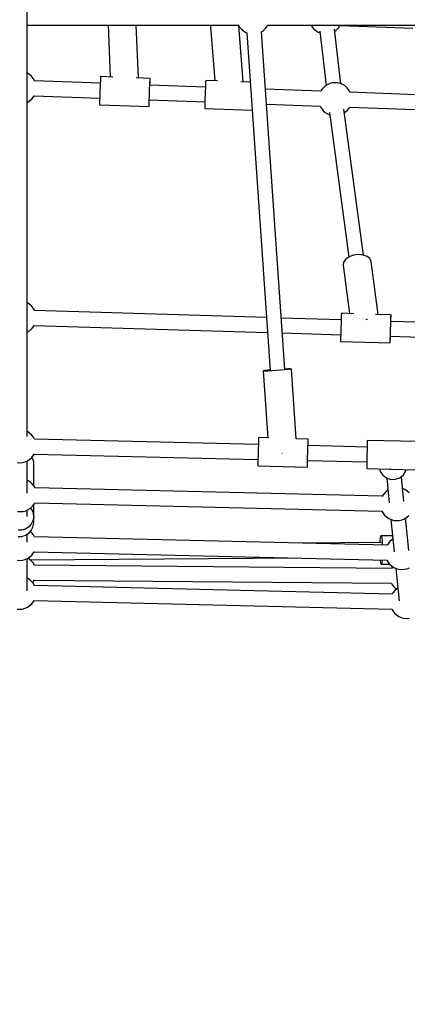
# Model space of a CAD drawing. Units: millimetres. Extents: x 446 to 17346, y -3632 to 17337.
# Drawn here: x 8896 to 9365, y 3441 to 4630 of the extents above; entities that cross this region are included whole.
import ezdxf

# ---------------------------------------------------------------- set-up
doc = ezdxf.new("R2010")
doc.units = ezdxf.units.MM
doc.layers.add('PV-EA387', color=7, linetype='Continuous')

# ---------------------------------------------------------------- blocks, each defined once
blk = doc.blocks.new('*U2')
at = {"layer": 'PV-EA387'}
for p, q in [((-4831.5, 8936.9), (-4831.4, 9582)), ((-4831.4, 9434.2), (-4575.9, 9434.2)), ((-4733.3, 9434.2), (-4730.9, 9371.4)), ((-4696.8, 9370.2), (-4699.3, 9434.2)), ((-4608.9, 9434.2), (-4609.5, 9431.9)), ((-4609.5, 9431.9), (-4604.4, 9366.8)), ((-4576, 9434.4), (-4574.4, 9431.8)), ((-4570.2, 9365.6), (-4575.5, 9433.6)), ((-4574.4, 9431.8), (-4572.3, 9429.2)), ((-4572.3, 9429.2), (-4569.8, 9427)), ((-4569.8, 9427), (-4567, 9425.3)), ((-4567, 9425.3), (-4565.7, 9424.8)), ((-4565.7, 9424.8), (-4537.6, 9016.7)), ((-4548.1, 9425.8), (-4548, 9425.8)), ((-4548, 9425.8), (-4545.3, 9427.7)), ((-4519.8, 9018), (-4547.9, 9425.9)), ((-4545.3, 9427.7), (-4542.9, 9430)), ((-4545.3, 9427.7), (-4545.3, 9427.7)), ((-4542.9, 9430), (-4541, 9432.7)), ((-4541, 9432.7), (-4540.1, 9434.4)), ((-4540.2, 9434.2), (-4042.1, 9434.2)), ((-4488, 9434.2), (-4486.9, 9432.4)), ((-4486.9, 9432.4), (-4484.9, 9429.8)), ((-4484.9, 9429.8), (-4484.7, 9429.6)), ((-4484.7, 9429.6), (-4482.3, 9427.4)), ((-4482.3, 9427.4), (-4479.5, 9425.7)), ((-4479.5, 9425.7), (-4477.1, 9424.7)), ((-4477.3, 9426.8), (-4469.7, 9361.2)), ((-4452, 9363.3), (-4459.6, 9429.1)), ((-4459.3, 9426.8), (-4458, 9427.7)), ((-4458, 9427.7), (-4455.6, 9429.9)), ((-4455.6, 9429.9), (-4455.4, 9430.1)), ((-4455.4, 9430.1), (-4453.4, 9432.7)), ((-4453.4, 9432.7), (-4452.9, 9433.8)), ((-4452.9, 9433.8), (-4365, 9430.5)), ((-4830.8, 9376), (-4831.4, 9376.2)), ((-4828.1, 9374.2), (-4830.8, 9376)), ((-4825.8, 9372), (-4828.1, 9374.2)), ((-4825.6, 9371.8), (-4825.8, 9372)), ((-4823.6, 9369.1), (-4825.6, 9371.8)), ((-4822.2, 9366.5), (-4823.6, 9369.1)), ((-4742.9, 9363.9), (-4822.3, 9366.7)), ((-4743, 9363.4), (-4743.1, 9359.3)), ((-4742.8, 9366.9), (-4743, 9363.4)), ((-4742.7, 9369.6), (-4742.8, 9366.9)), ((-4742.6, 9371.3), (-4742.7, 9369.6)), ((-4742.6, 9371.9), (-4742.6, 9371.3)), ((-4727.6, 9371.3), (-4742.6, 9371.9)), ((-4682.6, 9369.7), (-4699.5, 9370.3)), ((-4683, 9361.2), (-4682.9, 9364.7)), ((-4682.9, 9364.7), (-4682.7, 9367.4)), ((-4682.8, 9361.7), (-4682.7, 9364.7)), ((-4682.7, 9369.1), (-4682.6, 9369.7)), ((-4682.7, 9367.4), (-4682.7, 9369.1)), ((-4682.7, 9367.4), (-4682.6, 9369.1)), ((-4682.7, 9364.7), (-4682.7, 9367.4)), ((-4682.6, 9369.1), (-4682.6, 9369.7)), ((-4615.5, 9365), (-4615.6, 9362.3)), ((-4615.4, 9366.7), (-4615.5, 9365)), ((-4615.4, 9367.2), (-4615.4, 9366.7)), ((-4601, 9366.7), (-4615.4, 9367.2)), ((-4561.6, 9365.3), (-4572.8, 9365.7)), ((-4465.4, 9363.4), (-4468.4, 9362.1)), ((-4465.2, 9363.5), (-4465.4, 9363.4)), ((-4462.1, 9364.3), (-4465.2, 9363.5)), ((-4461.9, 9364.3), (-4462.1, 9364.3)), ((-4461.6, 9364.4), (-4461.9, 9364.3)), ((-4461.3, 9364.4), (-4461.6, 9364.4)), ((-4460.8, 9364.4), (-4461.3, 9364.4)), ((-4460.3, 9364.5), (-4460.8, 9364.4)), ((-4459.8, 9364.5), (-4460.3, 9364.5)), ((-4459.3, 9364.5), (-4459.8, 9364.5)), ((-4458.8, 9364.5), (-4459.3, 9364.5)), ((-4458.2, 9364.5), (-4458.8, 9364.5)), ((-4457.7, 9364.5), (-4458.2, 9364.5)), ((-4457.2, 9364.5), (-4457.7, 9364.5)), ((-4456.8, 9364.4), (-4457.2, 9364.5)), ((-4456.4, 9364.4), (-4456.8, 9364.4)), ((-4456.1, 9364.4), (-4456.4, 9364.4)), ((-4455.9, 9364.3), (-4456.1, 9364.4)), ((-4452.9, 9363.6), (-4455.9, 9364.3)), ((-4452.6, 9363.6), (-4452.9, 9363.6)), ((-4449.6, 9362.3), (-4452.6, 9363.6)), ((-4743.3, 9354.9), (-4743.4, 9350.5)), ((-4743.1, 9359.3), (-4743.3, 9354.9)), ((-4683.5, 9348.3), (-4683.3, 9352.7)), ((-4683.3, 9352.7), (-4683.2, 9357.1)), ((-4683.2, 9357.1), (-4683, 9361.2)), ((-4615.8, 9359.3), (-4682.9, 9361.7)), ((-4615.9, 9354.7), (-4616.1, 9350.3)), ((-4615.8, 9358.8), (-4615.9, 9354.7)), ((-4615.6, 9362.3), (-4615.8, 9358.8)), ((-4476.3, 9354.2), (-4543.1, 9356.6)), ((-4475.7, 9355.3), (-4476.4, 9353.9)), ((-4473.7, 9357.9), (-4475.7, 9355.3)), ((-4473.5, 9358.1), (-4473.7, 9357.9)), ((-4471.1, 9360.3), (-4473.5, 9358.1)), ((-4468.4, 9362.1), (-4471.1, 9360.3)), ((-4446.9, 9360.6), (-4449.6, 9362.3)), ((-4444.5, 9358.4), (-4446.9, 9360.6)), ((-4444.3, 9358.2), (-4444.5, 9358.4)), ((-4442.2, 9355.6), (-4444.3, 9358.2)), ((-4440.6, 9352.7), (-4442.2, 9355.6)), ((-4361.4, 9350), (-4440.7, 9352.9)), ((-4440.6, 9352.7), (-4440.6, 9352.7)), ((-4831.4, 9340.6), (-4831.2, 9340.7)), ((-4831.2, 9340.7), (-4828.4, 9342.4)), ((-4828.4, 9342.4), (-4826, 9344.6)), ((-4826, 9344.6), (-4825.8, 9344.8)), ((-4825.8, 9344.8), (-4823.8, 9347.4)), ((-4823.8, 9347.4), (-4823, 9348.8)), ((-4823, 9348.8), (-4743.6, 9345.9)), ((-4743.7, 9342.9), (-4743.8, 9340.2)), ((-4743.8, 9340.2), (-4743.8, 9338.5)), ((-4743.6, 9346.4), (-4743.7, 9342.9)), ((-4743.4, 9350.5), (-4743.6, 9346.4)), ((-4683.8, 9338), (-4683.7, 9340.7)), ((-4683.7, 9340.7), (-4683.6, 9344.2)), ((-4683.7, 9338), (-4683.6, 9340.7)), ((-4683.6, 9344.2), (-4683.5, 9348.3)), ((-4683.6, 9343.7), (-4616.4, 9341.3)), ((-4683.6, 9340.7), (-4683.5, 9343.7)), ((-4616.4, 9341.8), (-4616.5, 9338.2)), ((-4616.3, 9345.9), (-4616.4, 9341.8)), ((-4616.1, 9350.3), (-4616.3, 9345.9)), ((-4831.4, 9098.7), (-4831.4, 9335.5)), ((-4743.8, 9338.5), (-4743.8, 9337.9)), ((-4743.8, 9337.9), (-4683.9, 9335.7)), ((-4683.9, 9336.3), (-4683.8, 9338)), ((-4683.9, 9335.7), (-4683.9, 9336.3)), ((-4683.9, 9335.7), (-4683.8, 9336.3)), ((-4683.8, 9336.3), (-4683.7, 9338)), ((-4616.5, 9338.2), (-4616.6, 9335.5)), ((-4616.6, 9335.5), (-4616.6, 9333.8)), ((-4616.6, 9333.8), (-4616.6, 9333.3)), ((-4616.6, 9333.3), (-4559.3, 9331.2)), ((-4541.9, 9338.6), (-4477, 9336.2)), ((-4477, 9336.2), (-4475.5, 9333.5)), ((-4475.5, 9333.5), (-4473.4, 9330.9)), ((-4473.4, 9330.9), (-4473.2, 9330.7)), ((-4473.2, 9330.7), (-4470.8, 9328.5)), ((-4470.8, 9328.5), (-4468.1, 9326.8)), ((-4465.7, 9328.7), (-4442.3, 9153.8)), ((-4424.6, 9156.1), (-4448.2, 9332.6)), ((-4447.6, 9328.1), (-4446.6, 9328.8)), ((-4446.6, 9328.8), (-4444.2, 9331)), ((-4444.2, 9331), (-4444, 9331.2)), ((-4444, 9331.2), (-4442, 9333.8)), ((-4442, 9333.8), (-4441.4, 9334.9)), ((-4441.4, 9334.9), (-4362, 9332)), ((-4468.1, 9326.8), (-4465.3, 9325.7)), ((-4446.1, 9151.1), (-4448.6, 9147.6)), ((-4441.9, 9154), (-4446.1, 9151.1)), ((-4436.6, 9156), (-4441.9, 9154)), ((-4430.7, 9156.8), (-4436.6, 9156)), ((-4425, 9156.3), (-4430.7, 9156.8)), ((-4420.3, 9154.6), (-4425, 9156.3)), ((-4416.9, 9151.9), (-4420.3, 9154.6)), ((-4415.4, 9148.5), (-4416.9, 9151.9)), ((-4448.6, 9147.6), (-4449.1, 9144)), ((-4449.1, 9144), (-4441.3, 9085.6)), ((-4406.9, 9084.5), (-4415.4, 9148.5)), ((-4830.8, 9098.4), (-4831.4, 9098.7)), ((-4828.1, 9096.6), (-4830.8, 9098.4)), ((-4825.8, 9094.4), (-4828.1, 9096.6)), ((-4825.6, 9094.2), (-4825.8, 9094.4)), ((-4823.6, 9091.6), (-4825.6, 9094.2)), ((-4822.2, 9089.1), (-4823.6, 9091.6)), ((-4542, 9080.7), (-4822.3, 9089.3)), ((-4451.6, 9077.9), (-4524.1, 9080.1)), ((-4451.5, 9080.9), (-4451.6, 9077.4)), ((-4451.4, 9083.6), (-4451.5, 9080.9)), ((-4451.3, 9085.3), (-4451.4, 9083.6)), ((-4451.3, 9085.9), (-4451.3, 9085.3)), ((-4436.3, 9085.4), (-4451.3, 9085.9)), ((-4421.2, 9078.4), (-4420.2, 9078.6)), ((-4420.2, 9078.6), (-4419.9, 9078.5)), ((-4391.3, 9084.1), (-4409.9, 9084.6)), ((-4391.6, 9075.6), (-4391.5, 9079.1)), ((-4391.5, 9079.1), (-4391.4, 9081.8)), ((-4391.5, 9076.1), (-4391.4, 9079.1)), ((-4391.4, 9081.8), (-4391.3, 9083.5)), ((-4391.4, 9079.1), (-4391.3, 9081.8)), ((-4391.3, 9083.5), (-4391.3, 9084.1)), ((-4391.3, 9083.5), (-4391.3, 9084.1)), ((-4391.3, 9081.8), (-4391.3, 9083.5)), ((-4831.4, 8943), (-4831.4, 9068.4)), ((-4828.4, 9064.8), (-4826, 9067)), ((-4826, 9067), (-4825.8, 9067.2)), ((-4825.8, 9067.2), (-4823.8, 9069.8)), ((-4823.8, 9069.8), (-4822.9, 9071.3)), ((-4822.9, 9071.3), (-4540.8, 9062.6)), ((-4451.9, 9068.9), (-4452, 9064.5)), ((-4451.7, 9073.3), (-4451.9, 9068.9)), ((-4451.6, 9077.4), (-4451.7, 9073.3)), ((-4392, 9062.7), (-4391.9, 9067.1)), ((-4391.9, 9067.1), (-4391.7, 9071.5)), ((-4391.7, 9071.5), (-4391.6, 9075.6)), ((-4020.7, 9064.7), (-4391.5, 9076.1)), ((-4831.4, 9063), (-4831.2, 9063.1)), ((-4831.2, 9063.1), (-4828.4, 9064.8)), ((-4522.9, 9062.1), (-4452.1, 9059.9)), ((-4452.2, 9056.9), (-4452.3, 9054.2)), ((-4452.3, 9054.2), (-4452.3, 9052.5)), ((-4452.1, 9060.4), (-4452.2, 9056.9)), ((-4452, 9064.5), (-4452.1, 9060.4)), ((-4392.3, 9052.3), (-4392.2, 9055)), ((-4392.2, 9055), (-4392.1, 9058.6)), ((-4392.2, 9052.3), (-4392.1, 9055)), ((-4392.1, 9058.6), (-4392, 9062.7)), ((-4392.1, 9058.1), (-4021.2, 9046.7)), ((-4392.1, 9055), (-4392, 9058.1)), ((-4452.3, 9052.5), (-4452.3, 9051.9)), ((-4452.3, 9051.9), (-4392.3, 9050.1)), ((-4392.3, 9050.6), (-4392.3, 9052.3)), ((-4392.3, 9050.6), (-4392.2, 9052.3)), ((-4392.3, 9050.1), (-4392.3, 9050.6)), ((-4392.3, 9050.1), (-4392.3, 9050.6)), ((-4519.5, 9018.5), (-4519.9, 9018.5)), ((-4515.4, 9018.7), (-4519.5, 9018.5)), ((-4512.7, 9018.7), (-4515.4, 9018.7)), ((-4512.7, 9018.3), (-4515.3, 9017.9)), ((-4511.8, 9018.5), (-4512.7, 9018.7)), ((-4511.8, 9018.5), (-4512.7, 9018.3)), ((-4506, 8934.1), (-4511.8, 9018.5)), ((-4545.5, 9016.3), (-4545.7, 9016.2)), ((-4545.4, 9016.1), (-4545.7, 9016.2)), ((-4545.7, 9016.2), (-4540.1, 8935.1)), ((-4543.7, 9016.6), (-4545.5, 9016.3)), ((-4543.6, 9016), (-4545.4, 9016.1)), ((-4540.2, 9017), (-4543.7, 9016.6)), ((-4540.2, 9016.1), (-4543.6, 9016)), ((-4537.7, 9017.3), (-4540.2, 9017)), ((-4535.5, 9016.3), (-4540.2, 9016.1)), ((-4530.1, 9016.6), (-4535.5, 9016.3)), ((-4524.5, 9017), (-4530.1, 9016.6)), ((-4519.4, 9017.5), (-4524.5, 9017)), ((-4515.3, 9017.9), (-4519.4, 9017.5)), ((-4831.1, 8942.9), (-4831.5, 8943.1)), ((-4828.3, 8941.1), (-4831.1, 8942.9)), ((-4825.9, 8938.9), (-4828.3, 8941.1)), ((-4823.8, 8936.3), (-4825.9, 8938.9)), ((-4822.4, 8933.7), (-4823.8, 8936.3)), ((-4551.4, 8935), (-4551.5, 8933.3)), ((-4551.3, 8935.6), (-4551.4, 8935)), ((-4540.1, 8935.2), (-4551.3, 8935.6)), ((-4551.7, 8927.4), (-4822.4, 8933.8)), ((-4551.7, 8927.1), (-4551.9, 8923)), ((-4551.6, 8930.6), (-4551.7, 8927.1)), ((-4551.5, 8933.3), (-4551.6, 8930.6)), ((-4491.4, 8933.8), (-4506, 8934.2)), ((-4491.9, 8921.2), (-4491.8, 8925.3)), ((-4491.8, 8925.3), (-4491.6, 8928.8)), ((-4491.6, 8928.8), (-4491.5, 8931.5)), ((-4420.2, 8924.3), (-4491.6, 8926)), ((-4491.5, 8931.5), (-4491.4, 8933.2)), ((-4491.5, 8926), (-4491.4, 8928.8)), ((-4491.4, 8933.2), (-4491.4, 8933.8)), ((-4491.3, 8933.2), (-4491.4, 8933.8)), ((-4491.4, 8931.5), (-4491.3, 8933.2)), ((-4491.4, 8928.8), (-4491.4, 8931.5)), ((-4420.2, 8923.8), (-4420.3, 8919.7)), ((-4420.1, 8927.3), (-4420.2, 8923.8)), ((-4420, 8930), (-4420.1, 8927.3)), ((-4419.9, 8932.3), (-4420, 8931.7)), ((-4420, 8931.7), (-4420, 8930)), ((-4359.9, 8930.8), (-4419.9, 8932.3)), ((-4827.9, 8909.6), (-4825.5, 8911.8)), ((-4824.4, 8910.2), (-4825.7, 8911.7)), ((-4825.5, 8911.8), (-4823.5, 8914.5)), ((-4823.5, 8914.5), (-4822.8, 8915.8)), ((-4822.9, 8915.8), (-4552.3, 8909.4)), ((-4552.1, 8914.2), (-4552.2, 8910.1)), ((-4552, 8918.6), (-4552.1, 8914.2)), ((-4551.9, 8923), (-4552, 8918.6)), ((-4523.4, 8916.9), (-4523.2, 8916.9)), ((-4523.2, 8916.9), (-4522.8, 8917)), ((-4492.3, 8908.3), (-4492.2, 8912.4)), ((-4492.2, 8912.4), (-4492, 8916.8)), ((-4492, 8916.8), (-4491.9, 8921.2)), ((-4420.4, 8915.3), (-4420.5, 8910.9)), ((-4420.3, 8919.7), (-4420.4, 8915.3)), ((-4843.5, 8905.4), (-4840.2, 8905.2)), ((-4840.2, 8905.2), (-4836.9, 8905.5)), ((-4836.9, 8905.5), (-4833.7, 8906.4)), ((-4833.7, 8906.4), (-4830.7, 8907.7)), ((-4831.4, 8868.5), (-4831.4, 8907.4)), ((-4830.7, 8907.7), (-4827.9, 8909.6)), ((-4823.4, 8906), (-4824.4, 8910.2)), ((-4823.4, 8877.6), (-4823.4, 8906)), ((-4552.3, 8906.6), (-4552.4, 8903.9)), ((-4552.4, 8903.9), (-4552.4, 8902.2)), ((-4552.4, 8902.2), (-4552.4, 8901.6)), ((-4552.4, 8901.6), (-4492.4, 8899.8)), ((-4552.2, 8910.1), (-4552.3, 8906.6)), ((-4492.4, 8904.8), (-4492.3, 8908.3)), ((-4492.4, 8902), (-4492.4, 8904.8)), ((-4492.4, 8900.4), (-4492.4, 8902)), ((-4492.4, 8899.8), (-4492.4, 8900.4)), ((-4492.4, 8899.8), (-4492.3, 8900.3)), ((-4492.3, 8902), (-4492.1, 8904.7)), ((-4492.3, 8900.3), (-4492.3, 8902)), ((-4492.2, 8908), (-4420.6, 8906.3)), ((-4492.1, 8904.7), (-4492, 8908)), ((-4420.6, 8906.8), (-4420.7, 8903.3)), ((-4420.7, 8903.3), (-4420.7, 8900.6)), ((-4420.7, 8900.6), (-4420.7, 8898.9)), ((-4420.5, 8910.9), (-4420.6, 8906.8)), ((-4420.7, 8898.9), (-4420.7, 8898.3)), ((-4420.7, 8898.3), (-4392.8, 8897.6)), ((-4405.3, 8897.9), (-4404.5, 8894.8)), ((-4404.5, 8894.8), (-4401.3, 8890.2)), ((-4401.3, 8890.2), (-4396.9, 8886.9)), ((-4392.8, 8897.9), (-4392.9, 8897.9)), ((-4392.4, 8897.9), (-4392.8, 8897.9)), ((-4392.6, 8897.6), (-4360.7, 8896.9)), ((-4380.7, 8887.2), (-4376.3, 8890.7)), ((-4375.6, 8858.5), (-4378.7, 8888.8)), ((-4376.3, 8890.7), (-4373.3, 8895.4)), ((-4373.3, 8895.4), (-4372.9, 8897.1)), ((-4830.5, 8883.9), (-4831.4, 8884.3)), ((-4827.7, 8882.1), (-4830.5, 8883.9)), ((-4825.2, 8879.9), (-4827.7, 8882.1)), ((-4823.2, 8877.3), (-4825.2, 8879.9)), ((-4821.7, 8874.7), (-4823.2, 8877.3)), ((-4396.9, 8886.9), (-4391.5, 8885.2)), ((-4396.5, 8886.8), (-4393.5, 8856.8)), ((-4391.5, 8885.2), (-4385.9, 8885.3)), ((-4385.9, 8885.3), (-4380.7, 8887.2)), ((-4401.9, 8864.8), (-4821.7, 8874.8)), ((-4400.9, 8866.5), (-4401.9, 8864.7)), ((-4398.9, 8869.1), (-4400.9, 8866.5)), ((-4396.4, 8871.3), (-4398.9, 8869.1)), ((-4395.1, 8872.2), (-4396.4, 8871.3)), ((-4374.6, 8872.9), (-4377.2, 8874)), ((-4371.8, 8871), (-4374.6, 8872.9)), ((-4369.4, 8868.8), (-4371.8, 8871)), ((-4827.3, 8850.5), (-4824.9, 8852.8)), ((-4824.9, 8852.8), (-4822.9, 8855.4)), ((-4823.4, 8836.7), (-4823.4, 8854.8)), ((-4822.9, 8855.4), (-4822.2, 8856.8)), ((-4822.2, 8856.8), (-4402.3, 8846.8)), ((-4842.8, 8846.4), (-4839.5, 8846.2)), ((-4839.5, 8846.2), (-4836.2, 8846.5)), ((-4836.2, 8846.5), (-4833, 8847.3)), ((-4833, 8847.3), (-4830, 8848.7)), ((-4831.4, 8840.5), (-4831.4, 8848.1)), ((-4830, 8848.7), (-4827.3, 8850.5)), ((-4825.5, 8848.6), (-4827.1, 8850.7)), ((-4823.8, 8844.3), (-4825.5, 8848.6)), ((-4823.4, 8839.7), (-4823.8, 8844.3)), ((-4402.3, 8846.8), (-4401.2, 8844.7)), ((-4401.2, 8844.7), (-4399.2, 8842)), ((-4399.2, 8842), (-4396.8, 8839.8)), ((-4372.2, 8839.5), (-4369.8, 8841.7)), ((-4826.3, 8831.1), (-4829.4, 8827.7)), ((-4824.3, 8835.2), (-4826.3, 8831.1)), ((-4823.4, 8839.7), (-4824.3, 8835.2)), ((-4824.3, 8827.6), (-4823.4, 8832.1)), ((-4823.4, 8832.1), (-4823.4, 8839.7)), ((-4823.4, 8836.8), (-4823.4, 8836.7)), ((-4823.4, 8836.6), (-4823.4, 8836.7)), ((-4396.8, 8839.8), (-4394, 8837.9)), ((-4394, 8837.9), (-4391, 8836.6)), ((-4391.5, 8836.8), (-4387.5, 8797.6)), ((-4391, 8836.6), (-4387.8, 8835.7)), ((-4387.8, 8835.7), (-4384.6, 8835.4)), ((-4384.6, 8835.4), (-4381.3, 8835.6)), ((-4381.3, 8835.6), (-4378, 8836.4)), ((-4378, 8836.4), (-4375, 8837.7)), ((-4375, 8837.7), (-4372.2, 8839.5)), ((-4369.6, 8799.4), (-4373.6, 8838.6)), ((-4837.7, 8823.9), (-4842.3, 8823.8)), ((-4842.3, 8816.1), (-4837.7, 8816.2)), ((-4833.3, 8825.2), (-4837.7, 8823.9)), ((-4837.7, 8816.2), (-4833.3, 8817.6)), ((-4829.4, 8827.7), (-4833.3, 8825.2)), ((-4833.3, 8817.6), (-4829.4, 8820)), ((-4831.4, 8809.5), (-4831.4, 8818.8)), ((-4829.4, 8820), (-4826.3, 8823.5)), ((-4825.9, 8820.9), (-4827.4, 8822.3)), ((-4826.3, 8823.5), (-4824.3, 8827.6)), ((-4823.8, 8818.3), (-4825.9, 8820.9)), ((-4822.4, 8815.8), (-4823.8, 8818.3)), ((-4403.9, 8816.2), (-4404.3, 8814.4)), ((-4403.4, 8816.8), (-4403.9, 8816.2)), ((-4389.5, 8816.9), (-4403.4, 8816.8)), ((-4403.4, 8816.8), (-4402.9, 8816.2)), ((-4402.9, 8816.2), (-4402.5, 8814.4)), ((-4395.9, 8805.6), (-4822.4, 8815.8)), ((-4403.3, 8808.8), (-4503.7, 8808.2)), ((-4404.7, 8811.4), (-4404.9, 8808.8)), ((-4404.3, 8814.4), (-4404.7, 8811.4)), ((-4402.5, 8814.4), (-4402.1, 8811.5)), ((-4402.1, 8811.5), (-4401.8, 8807.7)), ((-4401.8, 8807.7), (-4401.7, 8805.8)), ((-4394.9, 8807.4), (-4395.9, 8805.6)), ((-4392.8, 8810), (-4394.9, 8807.4)), ((-4390.4, 8812.2), (-4392.8, 8810)), ((-4389.1, 8813), (-4390.4, 8812.2)), ((-4827.9, 8791.6), (-4825.5, 8793.8)), ((-4825.5, 8793.8), (-4823.5, 8796.5)), ((-4823.5, 8796.5), (-4822.8, 8797.8)), ((-4822.8, 8797.8), (-4396.3, 8787.7)), ((-4843.5, 8787.4), (-4840.2, 8787.2)), ((-4840.2, 8787.2), (-4836.9, 8787.5)), ((-4836.9, 8787.5), (-4833.7, 8788.4)), ((-4833.7, 8788.4), (-4830.7, 8789.7)), ((-4831.4, 8750.5), (-4831.4, 8789.4)), ((-4830.7, 8789.7), (-4827.9, 8791.6)), ((-4828.3, 8788.5), (-4830.4, 8789.9)), ((-4825.9, 8786.3), (-4828.3, 8788.5)), ((-4827.9, 8788.1), (-4503.9, 8790.2)), ((-4823.8, 8783.8), (-4825.9, 8786.3)), ((-4822.4, 8781.2), (-4823.8, 8783.8)), ((-4390.6, 8777.7), (-4822.5, 8781.5)), ((-4404.5, 8787.8), (-4404.4, 8786.7)), ((-4404.4, 8786.7), (-4403.9, 8784.3)), ((-4403.9, 8784.3), (-4403.4, 8783)), ((-4403.4, 8783), (-4403.2, 8782.9)), ((-4403, 8783), (-4403.2, 8782.9)), ((-4403.2, 8782.9), (-4393.2, 8782.9)), ((-4402.5, 8784.3), (-4403, 8783)), ((-4402.1, 8786.7), (-4402.5, 8784.3)), ((-4402, 8787.8), (-4402.1, 8786.7)), ((-4396.3, 8787.7), (-4395.2, 8785.5)), ((-4395.2, 8785.5), (-4393.2, 8782.9)), ((-4393.2, 8782.9), (-4390.8, 8780.6)), ((-4390.8, 8780.6), (-4388, 8778.8)), ((-4389.5, 8779.7), (-4390.6, 8777.7)), ((-4389.5, 8779.7), (-4389.5, 8779.7)), ((-4388, 8778.8), (-4385, 8777.4)), ((-4385.5, 8777.6), (-4381.5, 8738.4)), ((-4385, 8777.4), (-4381.8, 8776.5)), ((-4381.8, 8776.5), (-4378.5, 8776.2)), ((-4378.5, 8776.2), (-4375.3, 8776.5)), ((-4375.3, 8776.5), (-4372, 8777.2)), ((-4372, 8777.2), (-4369, 8778.5)), ((-4831.1, 8765.9), (-4831.4, 8766)), ((-4828.3, 8764.1), (-4831.1, 8765.9)), ((-4825.9, 8761.9), (-4828.3, 8764.1)), ((-4823.8, 8759.3), (-4825.9, 8761.9)), ((-4824.7, 8760.4), (-4823.5, 8761.9)), ((-4822.3, 8756.7), (-4823.8, 8759.3)), ((-4823.5, 8761.9), (-4822.6, 8763.7)), ((-4822.7, 8763.5), (-4390.7, 8759.7)), ((-4389.9, 8746.5), (-4822.4, 8756.8)), ((-4390.8, 8759.7), (-4389.8, 8757.8)), ((-4389.8, 8757.8), (-4387.8, 8755.2)), ((-4388.9, 8748.2), (-4389.9, 8746.4)), ((-4386.8, 8750.8), (-4388.9, 8748.2)), ((-4387.8, 8755.2), (-4385.4, 8752.9)), ((-4384.4, 8753), (-4386.8, 8750.8)), ((-4385.4, 8752.9), (-4384.8, 8752.6)), ((-4383.1, 8753.8), (-4384.4, 8753)), ((-4827.9, 8732.6), (-4825.5, 8734.8)), ((-4825.5, 8734.8), (-4823.5, 8737.5)), ((-4823.5, 8737.5), (-4822.8, 8738.8)), ((-4822.9, 8738.8), (-4390.3, 8728.5)), ((-4843.5, 8728.4), (-4840.2, 8728.2)), ((-4840.2, 8728.2), (-4836.9, 8728.5)), ((-4836.9, 8728.5), (-4833.7, 8729.4)), ((-4833.7, 8729.4), (-4830.7, 8730.7)), ((-4830.7, 8730.7), (-4827.9, 8732.6)), ((-4390.3, 8728.5), (-4389.2, 8726.3)), ((-4389.2, 8726.3), (-4387.2, 8723.7)), ((-4387.2, 8723.7), (-4384.8, 8721.4)), ((-4384.8, 8721.4), (-4382, 8719.6)), ((-4382, 8719.6), (-4379, 8718.2)), ((-4379, 8718.2), (-4375.8, 8717.4)), ((-4375.8, 8717.4), (-4372.5, 8717.1)), ((-4372.5, 8717.1), (-4369.2, 8717.3))]:
    blk.add_line(p, q, dxfattribs=at)
blk = doc.blocks.new('IVO')
blk.add_circle((8895.9, 8887), 8450)
at = {"layer": 'PV-EA387'}
blk.add_blockref('*U2', (13736.3, -4810.4), dxfattribs=at)

msp = doc.modelspace()

# ---------------------------------------------------------------- block references
msp.add_blockref('IVO', (0, 0))

doc.saveas('drawing.dxf')
